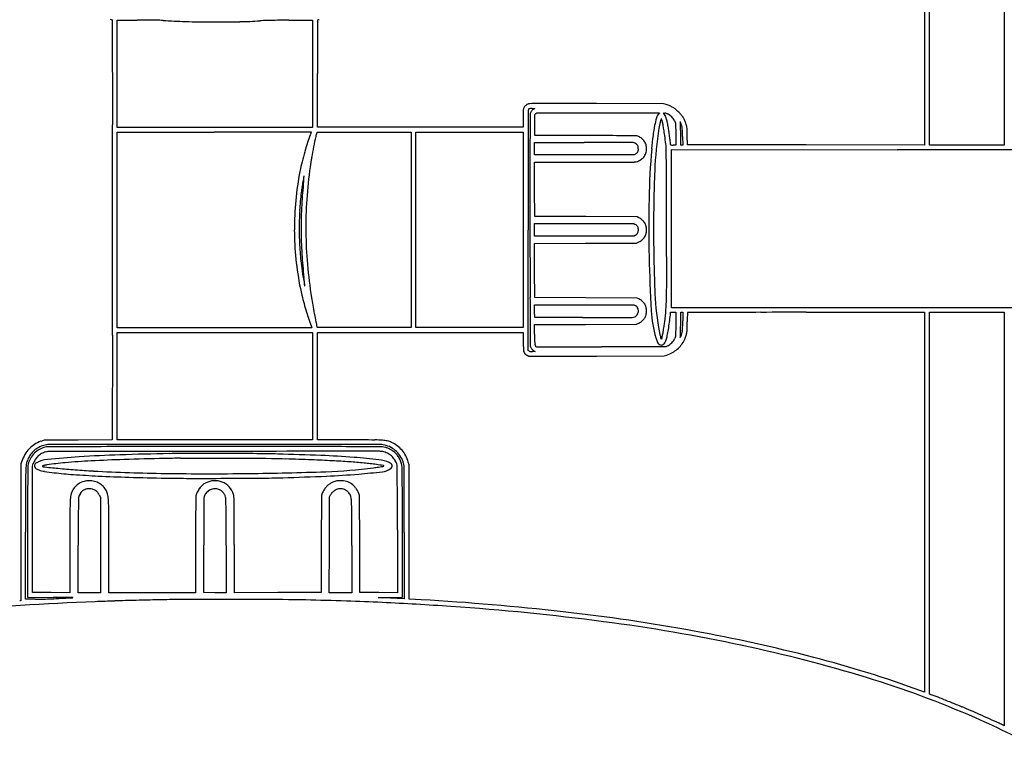
# Model space of a CAD drawing. Units: inches. Extents: x 18619 to 91479, y 3487 to 64239.
# Drawn here: x 82511 to 82718, y 24586 to 24740 of the extents above; entities that cross this region are included whole.
import ezdxf

# ---------------------------------------------------------------- set-up
doc = ezdxf.new("R2010")
doc.units = ezdxf.units.IN
doc.header["$MEASUREMENT"] = 0
doc.layers.add('freecads.com', color=7, linetype='Continuous')

msp = doc.modelspace()

# ---------------------------------------------------------------- linework, layer by layer
at = {"layer": 'freecads.com'}
for p, q in [((82700.81, 24817.02), (82700.84, 24714.02)), ((82701.88, 24714.02), (82701.88, 24815.5)), ((82717.56, 24816.54), (82717.56, 24714.02)), ((82529.74, 24740.46), (82530.13, 24740.32)), ((82530.13, 24740.32), (82530.19, 24718.24)), ((82531.21, 24729), (82531.19, 24740.27)), ((82531.19, 24740.27), (82535.43, 24740.27)), ((82567.3, 24740.24), (82572.24, 24740.28)), ((82572.24, 24740.28), (82572.24, 24728.99)), ((82531.23, 24717.74), (82531.21, 24729)), ((82572.24, 24728.99), (82572.24, 24717.7)), ((82573.28, 24717.78), (82573.28, 24729.06)), ((82618.36, 24721.7), (82618.94, 24721.7)), ((82618.94, 24721.7), (82618.7, 24721.55)), ((82645.98, 24722.7), (82631.94, 24722.72)), ((82646.58, 24722.52), (82645.98, 24722.7)), ((82616.5, 24719.64), (82616.5, 24717.78)), ((82618.94, 24720.43), (82619.16, 24720.63)), ((82618.94, 24718.25), (82618.94, 24720.43)), ((82619.16, 24720.63), (82619.39, 24720.82)), ((82619.39, 24720.82), (82632.27, 24720.82)), ((82632.27, 24720.82), (82645.15, 24720.82)), ((82645.15, 24720.82), (82644.91, 24720.52)), ((82646.22, 24720.42), (82645.97, 24720.8)), ((82645.97, 24720.8), (82646.3, 24720.73)), ((82551.74, 24717.72), (82531.23, 24717.74)), ((82572.24, 24717.7), (82551.74, 24717.72)), ((82594.89, 24717.78), (82573.28, 24717.78)), ((82616.5, 24717.78), (82594.89, 24717.78)), ((82618.94, 24716.06), (82618.94, 24718.25)), ((82648.28, 24719.16), (82648.54, 24718.62)), ((82648.54, 24718.62), (82648.57, 24716.32)), ((82531.19, 24696.17), (82531.19, 24716.74)), ((82531.19, 24716.74), (82551.6, 24716.74)), ((82573.13, 24716.56), (82573.2, 24716.74)), ((82573.2, 24716.74), (82583.09, 24716.74)), ((82583.09, 24716.74), (82592.97, 24716.74)), ((82592.97, 24716.74), (82592.97, 24696.21)), ((82593.93, 24696.21), (82593.93, 24716.74)), ((82593.93, 24716.74), (82605.21, 24716.74)), ((82605.21, 24716.74), (82616.5, 24716.74)), ((82616.5, 24716.74), (82616.5, 24696.21)), ((82629.7, 24716.02), (82618.94, 24716.06)), ((82648.57, 24716.32), (82648.59, 24714.02)), ((82649.64, 24714.02), (82649.61, 24716.32)), ((82650, 24715.84), (82650.04, 24714.02)), ((82651.02, 24714.06), (82650.98, 24715.98)), ((82618.9, 24713.26), (82618.9, 24714.58)), ((82618.9, 24714.58), (82629.31, 24714.58)), ((82618.9, 24711.94), (82618.9, 24713.26)), ((82648.59, 24714.02), (82648.03, 24714.02)), ((82649.84, 24714.02), (82649.64, 24714.02)), ((82650.04, 24714.02), (82649.84, 24714.02)), ((82675.93, 24714.04), (82651.02, 24714.06)), ((82700.84, 24714.02), (82675.93, 24714.04)), ((82709.72, 24714.02), (82701.88, 24714.02)), ((82717.56, 24714.02), (82709.72, 24714.02)), ((82629.37, 24711.94), (82618.9, 24711.94)), ((82639.84, 24711.94), (82629.37, 24711.94)), ((82640.1, 24712.12), (82639.84, 24711.94)), ((82647.7, 24696.46), (82647.7, 24713.06)), ((82647.7, 24713.06), (82695.05, 24713.04)), ((82618.92, 24704.72), (82618.9, 24710.42)), ((82618.9, 24710.42), (82629.36, 24710.42)), ((82618.94, 24699.02), (82618.92, 24704.72)), ((82629.7, 24698.98), (82618.94, 24699.02)), ((82640.46, 24698.94), (82629.7, 24698.98)), ((82640.82, 24698.75), (82640.46, 24698.94)), ((82618.9, 24696.21), (82618.9, 24697.54)), ((82618.9, 24697.54), (82629.32, 24697.53)), ((82629.32, 24697.53), (82639.74, 24697.53)), ((82639.74, 24697.53), (82640.06, 24697.35)), ((82531.19, 24675.61), (82531.19, 24696.17)), ((82592.97, 24696.21), (82592.97, 24675.69)), ((82593.93, 24675.69), (82593.93, 24696.21)), ((82616.5, 24696.21), (82616.5, 24675.69)), ((82617.54, 24670.9), (82617.54, 24696.17)), ((82618.9, 24694.89), (82618.9, 24696.21)), ((82629.37, 24694.89), (82618.9, 24694.89)), ((82639.84, 24694.89), (82629.37, 24694.89)), ((82640.1, 24695.07), (82639.84, 24694.89)), ((82647.7, 24679.85), (82647.7, 24696.46)), ((82618.9, 24693.37), (82629.6, 24693.39)), ((82618.92, 24687.67), (82618.9, 24693.37)), ((82629.6, 24693.39), (82640.3, 24693.41)), ((82640.3, 24693.41), (82640.84, 24693.68)), ((82618.94, 24681.97), (82618.92, 24687.67)), ((82618.91, 24679.15), (82618.89, 24680.49)), ((82618.89, 24680.49), (82629.32, 24680.49)), ((82629.7, 24681.93), (82618.94, 24681.97)), ((82629.32, 24680.49), (82639.74, 24680.49)), ((82640.46, 24681.89), (82629.7, 24681.93)), ((82639.74, 24680.49), (82640.06, 24680.31)), ((82640.82, 24681.7), (82640.46, 24681.89)), ((82618.94, 24677.81), (82618.91, 24679.15)), ((82647.43, 24678.35), (82647.49, 24678.89)), ((82647.49, 24678.89), (82648.04, 24678.89)), ((82694.93, 24679.83), (82647.7, 24679.85)), ((82648.04, 24678.89), (82648.59, 24678.89)), ((82648.59, 24678.89), (82648.57, 24676.35)), ((82649.61, 24676.35), (82649.64, 24678.89)), ((82649.64, 24678.89), (82649.83, 24678.89)), ((82649.83, 24678.89), (82650.02, 24678.89)), ((82650.02, 24678.89), (82650.02, 24677.07)), ((82675.96, 24678.89), (82700.84, 24678.89)), ((82742.17, 24679.81), (82694.93, 24679.83)), ((82700.84, 24678.89), (82700.84, 24639)), ((82701.88, 24638.81), (82701.88, 24678.89)), ((82701.88, 24678.89), (82709.72, 24678.89)), ((82709.72, 24678.89), (82717.56, 24678.89)), ((82717.56, 24678.89), (82717.56, 24635.48)), ((82571.45, 24677.47), (82572.08, 24675.61)), ((82618.9, 24676.33), (82629.6, 24676.35)), ((82618.9, 24674.29), (82618.9, 24676.33)), ((82628.98, 24677.79), (82618.94, 24677.81)), ((82629.6, 24676.35), (82640.3, 24676.37)), ((82640.3, 24676.37), (82640.84, 24676.63)), ((82648.57, 24676.35), (82648.54, 24673.81)), ((82530.19, 24674.12), (82530.13, 24652.09)), ((82551.64, 24675.61), (82531.19, 24675.61)), ((82531.21, 24663.39), (82531.19, 24674.65)), ((82531.19, 24674.65), (82551.72, 24674.65)), ((82572.08, 24675.61), (82551.64, 24675.61)), ((82551.72, 24674.65), (82572.24, 24674.65)), ((82572.24, 24674.65), (82572.24, 24663.37)), ((82573.21, 24675.69), (82573.17, 24675.87)), ((82583.09, 24675.69), (82573.21, 24675.69)), ((82573.28, 24663.37), (82573.28, 24674.65)), ((82573.28, 24674.65), (82594.89, 24674.65)), ((82592.97, 24675.69), (82583.09, 24675.69)), ((82605.21, 24675.69), (82593.93, 24675.69)), ((82594.89, 24674.65), (82616.49, 24674.65)), ((82616.5, 24675.69), (82605.21, 24675.69)), ((82616.49, 24674.65), (82616.51, 24672.66)), ((82616.51, 24672.66), (82616.54, 24670.68)), ((82645.53, 24673.25), (82645.42, 24673.56)), ((82645.62, 24673.48), (82645.53, 24673.25)), ((82646.9, 24671.87), (82646.46, 24671.65)), ((82648.54, 24673.81), (82648.32, 24673.32)), ((82616.54, 24670.68), (82616.75, 24670.35)), ((82617.32, 24669.86), (82617.67, 24669.69)), ((82617.71, 24670.77), (82617.54, 24670.9)), ((82619.02, 24670.65), (82618.45, 24670.65)), ((82618.78, 24670.8), (82619.02, 24670.65)), ((82646.46, 24671.65), (82632.98, 24671.63)), ((82646.14, 24669.73), (82646.7, 24669.92)), ((82617.67, 24669.69), (82631.91, 24669.71)), ((82631.91, 24669.71), (82646.14, 24669.73)), ((82531.23, 24652.12), (82531.21, 24663.39)), ((82572.24, 24663.37), (82572.24, 24652.08)), ((82573.28, 24652.08), (82573.28, 24663.37)), ((82515.87, 24652.04), (82515.17, 24651.79)), ((82523, 24652.07), (82515.87, 24652.04)), ((82530.13, 24652.09), (82523, 24652.07)), ((82551.74, 24652.1), (82531.23, 24652.12)), ((82572.24, 24652.08), (82551.74, 24652.1)), ((82580.21, 24652.08), (82573.28, 24652.08)), ((82510.99, 24647.08), (82510.97, 24632.7)), ((82511.18, 24647.64), (82510.99, 24647.08)), ((82513.39, 24646.6), (82513.58, 24647.12)), ((82592.53, 24646.84), (82592.35, 24647.45)), ((82513.39, 24633.32), (82513.39, 24646.6)), ((82592.55, 24632.76), (82592.53, 24646.84)), ((82574.3, 24640.88), (82574.13, 24640.44)), ((82582.13, 24640.44), (82581.95, 24640.86)), ((82527.43, 24640.55), (82527.67, 24640.06)), ((82527.67, 24640.06), (82527.67, 24630.03)), ((82574.13, 24640.44), (82574.09, 24630.24)), ((82575.78, 24630.06), (82575.81, 24640.12)), ((82575.81, 24640.12), (82576.02, 24640.53)), ((82582.17, 24630.24), (82582.13, 24640.44)), ((82700.84, 24639), (82700.84, 24599.12)), ((82701.88, 24598.72), (82701.88, 24638.81)), ((82717.56, 24635.48), (82717.56, 24592.07)), ((82510.97, 24632.7), (82510.95, 24618.32)), ((82511.91, 24618.64), (82511.93, 24632.7)), ((82512.39, 24632.78), (82512.39, 24619.04)), ((82513.39, 24620.04), (82513.39, 24633.32)), ((82590.09, 24633.22), (82590.09, 24619.99)), ((82591.13, 24619.04), (82591.13, 24632.62)), ((82591.53, 24632.63), (82591.53, 24618.72)), ((82592.57, 24618.67), (82592.55, 24632.76)), ((82521.27, 24629.9), (82521.27, 24619.99)), ((82523.03, 24620), (82523.03, 24630.02)), ((82527.67, 24630.03), (82527.67, 24620)), ((82529.43, 24620), (82529.43, 24629.9)), ((82547.68, 24629.95), (82547.68, 24620)), ((82549.4, 24620.04), (82549.4, 24630)), ((82554.08, 24629.95), (82554.08, 24619.99)), ((82555.85, 24620), (82555.82, 24630.1)), ((82574.09, 24630.24), (82574.05, 24620.04)), ((82575.76, 24620), (82575.78, 24630.06)), ((82580.49, 24629.91), (82580.49, 24620)), ((82582.21, 24620.04), (82582.17, 24630.24)), ((82510.95, 24618.32), (82510.72, 24618.32)), ((82513.97, 24618.64), (82511.91, 24618.64)), ((82512.39, 24619.04), (82517.73, 24619.02)), ((82517.33, 24620.02), (82513.39, 24620.04)), ((82521.27, 24619.99), (82517.33, 24620.02)), ((82525.35, 24620), (82523.03, 24620)), ((82527.67, 24620), (82525.35, 24620)), ((82538.56, 24620), (82529.43, 24620)), ((82547.68, 24620), (82538.56, 24620)), ((82551.74, 24620.01), (82549.4, 24620.04)), ((82554.08, 24619.99), (82551.74, 24620.01)), ((82564.95, 24620.02), (82555.85, 24620)), ((82574.05, 24620.04), (82564.95, 24620.02)), ((82578.12, 24620), (82575.76, 24620)), ((82580.49, 24620), (82578.12, 24620)), ((82586.15, 24620.02), (82582.21, 24620.04)), ((82586.05, 24619.01), (82588.59, 24619.03)), ((82588.05, 24618.91), (82586.05, 24619.01)), ((82590.09, 24619.99), (82586.15, 24620.02)), ((82588.59, 24619.03), (82591.13, 24619.04)), ((82591.53, 24618.72), (82590.79, 24618.77)), ((82595.07, 24618.53), (82592.57, 24618.67)), ((82700.84, 24599.12), (82700.06, 24599.4)), ((82702.46, 24598.51), (82701.88, 24598.72)), ((82717.56, 24592.07), (82717.34, 24592.18))]:
    msp.add_line(p, q, dxfattribs=at)
for centre, radius, start, end in [((82535.43, 24490.93), 249.33, 89.6074, 90), ((82535.72, 24533.05), 207.22, 89.1563, 89.6074), ((82535.89, 24544.7), 195.57, 88.7511, 89.1563), ((82539.82, 24724.79), 15.43, 86.151, 88.751), ((82548.4, 24852.36), 112.42, 266.151, 268.5338), ((82555.43, 24822.31), 82.39, 271.0688, 274.0178), ((82562.32, 24724.19), 15.96, 91.4621, 94.0179), ((82569.22, 24453.87), 286.37, 91.15, 91.4622), ((82569.24, 24453.09), 287.16, 90.7802, 91.1501), ((82570.38, 24368.9), 371.35, 90.4753, 90.7803), ((84190.54, 24723.73), 1617.3, 179.41353, 179.49214), ((82573.39, 24740.29), 0.0591, 90.4477, 179.4136), ((82573.38, 24740.9), 0.552, 270.4478, 294.9076), ((82552.19, 25000.45), 260.57, 268.5339, 269.8051), ((82552.17, 24996.73), 256.85, 269.8051, 271.0688), ((82995.19, 24734.33), 421.9, 179.4921, 179.9214), ((86833.76, 24729.07), 4260.48, 179.92142, 180.00003), ((82619.39, 24721.04), 2.88, 169.3823, 176.106), ((82617.64, 24721.37), 1.1, 155.5707, 169.3824), ((82617.97, 24721.22), 1.45, 142.8108, 155.5707), ((82618.15, 24721.09), 1.68, 131.3377, 142.8108), ((82618.13, 24721.11), 1.65, 119.7638, 131.3378), ((82617.97, 24721.38), 1.33, 106.2016, 119.7638), ((82617.86, 24721.37), 0.285, 134.9999, 179.6461), ((82617.91, 24721.6), 1.11, 90.3172, 106.2016), ((82617.84, 24721.39), 0.258, 110.8942, 135), ((82618.02, 24720.92), 0.764, 100.1576, 110.8941), ((82618.16, 24720.18), 1.51, 92.7181, 100.1576), ((82632.31, 22120.26), 2602.49, 90.24569, 90.3172), ((82618.36, 24715.93), 5.77, 89.9701, 92.7181), ((82619.78, 24719.8), 2.06, 121.7034, 129.0698), ((82625.11, 23799.37), 923.36, 89.97986, 90.24571), ((82623.81, 20089.66), 4633.08, 89.89944, 89.97988), ((82644.28, 24715.06), 7.8, 66.906, 72.8423), ((82645.3, 24717.44), 5.21, 58.8722, 66.9059), ((82645.3, 24717.45), 5.2, 50.8277, 58.8722), ((82643.7, 24715.49), 7.73, 44.8517, 50.8276), ((82625.72, 24720.61), 9.22, 176.1059, 179.4332), ((82735.26, 24719.53), 118.76, 179.4332, 179.9458), ((85858.54, 24701.36), 3241.03, 179.64619, 179.71632), ((84480.21, 24707.22), 1862.28, 179.59404, 179.71322), ((82619.01, 24720.4), 1.03, 157.3235, 179.5941), ((82620.08, 24719.96), 2.19, 150.2656, 157.3236), ((82619.29, 24720.41), 1.28, 139.7169, 150.2656), ((82619.27, 24720.42), 1.26, 129.0698, 139.7169), ((82663.07, 24714.49), 19.29, 164.3252, 169.1094), ((82646.73, 24719.08), 2.32, 141.555, 164.3252), ((82672.76, 24711.76), 28.36, 164.2051, 165.4172), ((82645.52, 24719.46), 0.047, 58.2825, 164.2051), ((82645.5, 24719.44), 0.0733, 22.5975, 58.2825), ((82642.17, 24718.05), 3.68, 20.457, 22.5976), ((82644.38, 24719.18), 2.23, 21.7274, 33.9386), ((82645.87, 24718.79), 1.98, 73.0545, 77.5173), ((82645.16, 24716.45), 4.42, 70.6067, 73.0545), ((82640.88, 24717.78), 5.99, 15.8947, 21.7273), ((82645.12, 24716.36), 4.52, 68.1699, 70.6067), ((82636.76, 24716.61), 10.28, 11.4822, 15.8948), ((82645.88, 24718.26), 2.48, 64.3461, 68.1699), ((82645.84, 24718.16), 2.59, 54.0581, 64.3461), ((82645.61, 24717.86), 2.96, 44.7722, 54.058), ((82645.56, 24717.8), 3.04, 35.6102, 44.7722), ((82645.64, 24717.86), 2.95, 26.2249, 35.6102), ((82641.53, 24713.33), 10.8, 40.6198, 44.8516), ((82646.14, 24717.28), 4.73, 32.7725, 40.6198), ((82646.4, 24717.45), 4.42, 24.6034, 32.7724), ((76619.1, 24702.28), 5911.11, 0.057264, 0.154667), ((84004.52, 24710.54), 1386.98, 179.71636, 179.97442), ((82673.95, 24712.4), 30.38, 169.1094, 173.1839), ((82717.37, 24705.77), 73.29, 170.7588, 177.762), ((82661, 24714.94), 16.18, 168.2546, 170.7588), ((82658.57, 24715.45), 13.7, 165.4173, 168.2546), ((82642.69, 24718.25), 3.13, 17.4054, 20.457), ((82640.91, 24717.69), 4.99, 15.2552, 17.4054), ((82636.14, 24716.39), 9.94, 10.9202, 15.2551), ((82617.86, 24712.86), 28.55, 8.9476, 10.9202), ((82616.07, 24712.41), 31.39, 9.5624, 11.4822), ((82612.65, 24711.83), 34.86, 8.0753, 9.5624), ((82649.5, 24718.87), 0.0213, 155.7151, 199.8018), ((82649.49, 24718.88), 0.00471, 34.4479, 155.7149), ((82655.55, 24721.05), 6.45, 199.8018, 200.5844), ((82647.04, 24717.2), 2.97, 33.0704, 34.448), ((82649.14, 24718.64), 0.398, 2.5204, 20.5845), ((82649.11, 24718.54), 0.507, 23.4115, 33.0704), ((82533.47, 24713.55), 116.18, 2.1915, 2.5204), ((82594.31, 24715.88), 55.29, 1.3844, 2.1916), ((82642.77, 24715.8), 7.41, 22.0498, 23.4116), ((82642.46, 24715.68), 7.74, 20.5043, 22.0499), ((82640.62, 24714.99), 9.71, 19.2003, 20.5043), ((82646.99, 24717.2), 2.97, 12.0184, 19.2003), ((82646.74, 24717.15), 3.22, 5.2618, 12.0185), ((82641.28, 24716.65), 8.7, 1.6657, 5.2617), ((82642.75, 24715.78), 8.43, 19.5679, 24.6034), ((82644.45, 24716.38), 6.62, 15.2483, 19.5679), ((82648.42, 24717.47), 2.51, 6.3308, 15.2484), ((82644.49, 24717.03), 6.47, 1.7088, 6.3308), ((82551.59, 10009.36), 14707.38, 89.969497, 89.999979), ((82555.47, 17299.26), 7417.48, 89.918578, 89.969457), ((81503.15, -723037.58), 747755.07, 89.91810122, 89.91855959), ((82591.97, 24707.78), 21.85, 157.5903, 161.8776), ((82539.22, 24729.54), 35.21, 337.5904, 337.9763), ((82553.89, 24723.61), 19.39, 337.9763, 338.5795), ((82514.8, 24738.94), 61.37, 338.5795, 338.7454), ((82571.99, 24716.71), 0.012, 0.0001, 89.9182), ((82571.95, 24716.71), 0.0595, 338.7455, 359.9999), ((82761.17, 24677.3), 192.16, 168.4403, 169.0946), ((82577.7, 24714.83), 4.89, 159.2142, 168.4403), ((83978.3, 24709.73), 1360.37, 179.7132, 179.97194), ((82607.27, 18682.69), 6033.37, 89.72585, 89.787042), ((82634.97, 24471.57), 244.42, 89.1004, 89.7258), ((82636.67, 24579.99), 135.99, 88.435, 89.1003), ((82640.37, 24715.06), 0.875, 64.5313, 88.4349), ((82639.26, 24712.74), 3.44, 50.2828, 64.5313), ((82639.75, 24713.33), 2.68, 33.083, 50.2829), ((82727.67, 24705.98), 84.48, 173.1838, 175.0833), ((82595.17, 24709.29), 51.52, 7.4961, 8.9477), ((82464.62, 24692.11), 183.2, 6.9314, 7.4961), ((82567.91, 24705.48), 80.04, 7.2763, 8.0753), ((82532.68, 24700.98), 115.56, 6.7469, 7.2764), ((82554.17, 24714.91), 95.45, 0.8482, 1.3845), ((82545.5, 24713.86), 104.52, 1.0833, 1.6656), ((82498.38, 24712.67), 152.64, 1.2425, 1.7088), ((82620.72, 24698.38), 52.1, 161.8776, 164.1175), ((82699.29, 24689.22), 129.14, 169.0947, 170.1208), ((82629.31, 19104.85), 5609.73, 89.93651, 90), ((82635.27, 24482.8), 231.78, 89.2962, 89.9365), ((82636.53, 24585.97), 128.6, 88.6123, 89.2962), ((82639.63, 24713.67), 0.857, 64.6142, 88.6124), ((82639.63, 24713.68), 0.848, 55.1067, 64.6142), ((82639.02, 24712.8), 1.92, 49.9413, 55.1067), ((82638.97, 24712.75), 1.99, 44.8287, 49.9413), ((82639.54, 24713.31), 1.2, 37.3341, 44.8287), ((82639.29, 24713.12), 1.51, 29.5845, 37.3342), ((82640.02, 24713.53), 0.67, 15.3894, 29.5845), ((82639.78, 24713.47), 0.916, 3.7329, 15.3894), ((82638.4, 24713.25), 2.31, 350.6277, 360), ((82636.45, 24713.25), 4.25, 0, 3.7329), ((82639.82, 24713.37), 2.59, 15.5646, 33.083), ((82639.47, 24713.25), 2.96, 341.614, 0.0447), ((82639.38, 24713.25), 3.05, 0.0447, 15.5646), ((82801.83, 24699.6), 158.91, 175.0832, 178.8676), ((82635.17, 24712.84), 11.4, 1.2794, 6.9315), ((82644.03, 24714.16), 3.43, 0.0397, 6.7469), ((82647.57, 24714.16), 0.106, 180.0397, 222.5907), ((82647.6, 24714.19), 0.147, 222.5906, 256.0737), ((82647.73, 24714.73), 0.704, 256.0737, 268.3334), ((82648.03, 24724.85), 10.83, 268.3334, 270), ((82626, 24696.87), 57.59, 164.1176, 166.2835), ((82635.46, 24700.34), 64.34, 170.1208, 171.8488), ((116072.98, 24696.2), 33455.45, 179.974371, 180.00004), ((82638.8, 24714.03), 2.31, 304.239, 313.5975), ((82639.76, 24713.03), 0.927, 313.5976, 332.1089), ((82639.76, 24713.03), 0.926, 332.109, 350.6276), ((82639.75, 24713.16), 2.66, 301.6862, 321.6515), ((82639.75, 24713.16), 2.66, 321.6514, 341.614), ((82458.83, 24708.91), 187.77, 0.5468, 1.2795), ((82630.12, -102286.53), 126999.58, 89.9576426, 89.9707061), ((82616.7, 24699.14), 48.02, 166.2836, 168.7658), ((82664.06, 24696.24), 93.24, 171.8489, 176.0972), ((111676.17, 24696.2), 29058.24, 179.972005, 179.999965), ((82628.93, 28291.46), 3581.04, 270.00689, 270.09467), ((82634.24, 25075), 364.58, 270.0947, 270.5649), ((82635.01, 24997.61), 287.19, 270.5648, 270.9556), ((82639.76, 24712.72), 2.25, 270.9555, 283.2449), ((82639.59, 24713.41), 2.96, 283.2448, 301.6862), ((82055.99, 24705.06), 590.64, 0.14352, 0.54688), ((70511.25, 24696.18), 12018.97, 359.999979, 0.057275), ((82629.8, 24696.54), 61.37, 168.7658, 174.5199), ((83290.24, 24589.83), 729.38, 170.70984, 170.80839), ((82570.44, 24707.57), 0.0209, 44.9999, 170.7098), ((82551.76, 24708.69), 18.75, 354.4471, 355.5687), ((82505.65, 24712.26), 64.99, 355.5688, 355.8502), ((82570.43, 24707.56), 0.0396, 355.8505, 45.0001), ((82954.79, 24696.49), 310.89, 177.762, 180.1561), ((82623.37, 24697.25), 53.91, 171.5996, 172.7489), ((82655.22, 24697.15), 85.35, 173.7472, 177.1166), ((82657.84, 24692.16), 88.76, 170.8084, 171.5995), ((82535.38, 24710.28), 35.2, 353.7471, 354.447), ((70549.22, 24676.22), 12097.44, 0.098657, 0.143577), ((82621.22, 24697.53), 51.75, 172.7489, 176.9635), ((82630.67, 24696.46), 62.24, 174.5199, 180.2133), ((82665.34, 24696.64), 95.49, 177.1166, 180.2141), ((82657.77, 24696.67), 86.94, 176.0972, 180.5744), ((82934.07, 24696.99), 291.17, 178.8676, 181.2726), ((82640.58, 24696.5), 71.13, 176.9635, 180.2839), ((82638.98, 24695.23), 3.97, 49.8785, 62.2833), ((82639.36, 24696.12), 1.42, 45.2221, 60.4741), ((82639.51, 24696.27), 1.2, 27.9498, 45.222), ((82639.5, 24696.27), 1.22, 10.7736, 27.9498), ((82639.92, 24696.35), 2.51, 32.385, 49.8784), ((82640.03, 24696.42), 2.37, 14.3142, 32.3849), ((82639.18, 24696.21), 3.25, 0.0447, 14.3142), ((72830.88, 24680.15), 9815.78, 0.031535, 0.098686), ((70515.55, 24696.17), 12014.67, 359.942725, 0.000021), ((82631.04, 24696.46), 62.62, 180.2133, 185.8894), ((82640.48, 24696.5), 71.04, 180.2839, 183.6061), ((82664.84, 24696.64), 94.99, 180.2141, 183.3193), ((82659.29, 24696.69), 88.45, 180.5744, 185.0115), ((112013.74, 24696.23), 29395.8, 180.000033, 180.027764), ((82638.94, 24696.78), 2.06, 304.2389, 313.8542), ((82639.61, 24696.08), 1.09, 313.8541, 329.2942), ((82639.65, 24696.05), 1.04, 329.2942, 345.1539), ((82638.97, 24696.24), 1.75, 345.1539, 355.9185), ((82639.25, 24696.22), 1.47, 355.9185, 10.7737), ((82639.79, 24696.11), 2.63, 310.9223, 327.8457), ((82639.82, 24696.09), 2.6, 327.8457, 344.8779), ((82639.4, 24696.21), 3.03, 344.878, 0.0447), ((82960.83, 24696.51), 316.93, 180.1561, 182.4799), ((82639.44, 24696.52), 3.17, 296.2127, 310.9223), ((82620.79, 24695.26), 51.3, 183.6061, 187.8462), ((82652.84, 24695.94), 82.97, 183.3192, 186.756), ((82963.8, 24697.65), 320.91, 181.2726, 183.2935), ((82631.62, 24696.52), 63.2, 185.8894, 191.5262), ((82671.85, 24697.79), 101.06, 185.0115, 189.0266), ((82614.4, 24694.38), 44.85, 187.8463, 189.1636), ((82699.8, 24708.15), 131.36, 189.1637, 189.7548), ((84100.38, 24948.94), 1552.49, 189.75476, 189.80885), ((82473.42, 24674.69), 97.7, 6.3676, 6.756), ((82520.06, 24679.89), 50.78, 5.7337, 6.3676), ((82254.59, 24653.24), 317.58, 5.6438, 5.7337), ((82570.61, 24684.46), 0.0183, 189.8087, 315), ((82570.6, 24684.47), 0.0335, 315.0001, 5.6439), ((82454.7, 24685.45), 191.96, 358.8978, 0.0316), ((76641.41, 24690.05), 5888.8, 359.845059, 359.942691), ((82603.33, 24690.75), 34.33, 191.5262, 193.9644), ((82648.08, 24701.88), 80.44, 193.9644, 195.2549), ((82699.58, 24685.19), 55.44, 182.4799, 190.9226), ((82649.35, 24702.23), 81.76, 195.2548, 196.5426), ((82663.95, 24696.53), 93.06, 189.0267, 189.9686), ((82761.28, 24713.64), 191.88, 189.9687, 190.5169), ((83962.56, 24682.64), 1344.62, 180.02779, 180.2886), ((82639.36, 24679.07), 1.42, 45.2221, 60.4741), ((82639.51, 24679.23), 1.2, 27.9498, 45.222), ((82639.02, 24678.27), 3.88, 49.6786, 62.2833), ((82639.87, 24679.27), 2.56, 32.4665, 49.6785), ((82640, 24679.35), 2.41, 14.6564, 32.4665), ((82604.87, 24682.56), 41.76, 355.6295, 358.8979), ((82610.74, 24690.76), 41.48, 196.5426, 198.6824), ((82763.25, 24714), 193.88, 190.5169, 191.0286), ((82639.44, 24679.13), 1.29, 293.0828, 314.4214), ((82639.5, 24679.07), 1.2, 314.4213, 336.6354), ((82639.5, 24679.22), 1.22, 10.7736, 27.9498), ((82639.27, 24679.17), 1.45, 336.6355, 355.9185), ((82639.25, 24679.17), 1.47, 355.9185, 10.7737), ((82639.82, 24679.05), 2.6, 327.9124, 344.9842), ((82639.3, 24679.17), 3.13, 360, 14.6564), ((82639.35, 24679.17), 3.08, 344.9842, 0), ((82668.97, 24680.68), 25.59, 183.2935, 196.161), ((82596.25, 24683.22), 50.41, 352.7915, 355.6295), ((82600.95, 24682.88), 46.7, 352.5047, 354.4318), ((82688.66, 24677.22), 37.67, 178.4447, 179.4015), ((82790.07, 24674.46), 139.12, 178.2184, 178.4446), ((82651.09, 24678.78), 0.0742, 134.9999, 178.2184), ((82651.09, 24678.78), 0.075, 90.124, 135.0001), ((83308.79, -279119.38), 303798.95, 90.1226663, 90.1240414), ((82671.26, 18660.21), 6018.68, 90.046064, 90.122611), ((82675.96, 12811.81), 11867.08, 89.999994, 90.046059), ((82602.84, 24682.74), 30.46, 191.0287, 193.0379), ((82633.88, 26772.49), 2094.71, 269.86593, 269.97204), ((82633.42, 25826.31), 1148.52, 269.972, 270.13839), ((82626.29, 28778.27), 4100.5, 270.13832, 270.17912), ((82639.1, 24680.66), 2.86, 270.1791, 276.6834), ((82639.22, 24679.63), 1.83, 276.6835, 293.0828), ((82639.44, 24679.48), 3.17, 296.2125, 310.9161), ((82639.8, 24679.06), 2.62, 310.9161, 327.9125), ((82614.96, 24680.85), 31.54, 350.9529, 352.7914), ((82606.34, 24682.17), 41.26, 350.3901, 352.5047), ((82527.54, 24677.84), 122.07, 358.84, 359.3025), ((82603.59, 24677.11), 46.44, 358.3866, 359.9562), ((82601.68, 24676.87), 49.3, 358.3052, 359.9999), ((82721.51, 24676.87), 70.53, 179.4016, 180), ((84415.91, 24684.92), 1797.98, 180.28864, 180.41126), ((82700.77, 24674.29), 81.88, 180.0001, 181.0128), ((82661.16, 24677.78), 16.31, 190.9227, 192.1323), ((82660.79, 24677.7), 15.93, 192.1323, 193.3635), ((82659.13, 24677.3), 14.22, 193.3635, 194.5623), ((82643.09, 24674.47), 2.71, 338.4862, 348.0655), ((82605.12, 24682.5), 41.53, 348.0655, 349.3718), ((82608.02, 24681.95), 38.57, 349.3718, 350.9529), ((82639.56, 24675.5), 7.38, 341.3081, 348.1948), ((82613.04, 24681.04), 34.47, 348.1947, 350.3902), ((82488.46, 24679.75), 161.2, 357.8757, 358.1375), ((82579.75, 24676.78), 69.85, 358.1376, 358.84), ((82646.91, 24675.14), 3.02, 334.2748, 344.996), ((82645.56, 24675.51), 4.42, 344.996, 353.049), ((82641.11, 24676.05), 8.9, 353.049, 358.3866), ((82647.05, 24675.16), 3.88, 340.4742, 350.956), ((82644.22, 24675.61), 6.75, 350.9559, 358.3051), ((82619.01, 24672.03), 1.04, 180.4113, 202.6765), ((82623.77, 24672.92), 4.86, 181.0129, 188.9431), ((82619.99, 24672.33), 1.04, 188.9432, 209.6241), ((82619.39, 24671.99), 0.348, 209.6241, 256.3212), ((82654.57, 24676.51), 10.6, 196.161, 200.5647), ((82646.35, 24673.42), 1.82, 200.5648, 216.7615), ((82645.53, 24672.81), 0.801, 216.7615, 243.7051), ((82645.54, 24672.84), 0.828, 243.7051, 270), ((82647.32, 24674.24), 2.03, 194.5624, 199.6134), ((82645.54, 24672.64), 0.63, 270, 297.9272), ((82645.39, 24672.94), 0.967, 297.9272, 318.1735), ((82644.92, 24673.35), 1.59, 318.1735, 333.4529), ((82642.88, 24674.37), 3.87, 333.4529, 341.308), ((82645.52, 24674.57), 3.03, 297.1017, 306.8114), ((82645.28, 24674.9), 3.44, 306.8115, 315.6391), ((82645.34, 24674.84), 3.35, 315.6391, 324.5725), ((82645.9, 24674.44), 2.66, 324.5725, 335.196), ((82645.01, 24675.64), 5.94, 310.7868, 322.6401), ((82649.13, 24673.79), 0.414, 340.4315, 357.8757), ((82649.53, 24673.64), 0.0132, 160.4315, 214.3577), ((82649.52, 24673.64), 0.00423, 214.3577, 329.4155), ((82648.48, 24674.26), 1.22, 329.4154, 333.3302), ((82642.1, 24677.46), 8.36, 333.3302, 334.2749), ((82644.84, 24675.77), 6.16, 322.6402, 334.1673), ((82643.49, 24676.42), 7.65, 334.1674, 340.4743), ((82617.77, 24671.02), 1.22, 213.5149, 222.1107), ((82618.1, 24671.32), 1.66, 222.1106, 228.9131), ((82618.1, 24671.33), 1.67, 228.913, 235.7042), ((82617.86, 24670.98), 1.24, 235.7042, 244.1687), ((82617.95, 24671.11), 0.41, 234.9916, 252.5674), ((82618.18, 24671.86), 1.2, 252.5675, 260.4695), ((82618.3, 24672.56), 1.9, 260.4696, 266.7566), ((82619.72, 24672.32), 1.8, 202.6764, 211.5139), ((82619.62, 24672.26), 1.68, 211.5139, 220.8287), ((82618.45, 24675.2), 4.56, 266.7566, 270.0305), ((82619.65, 24672.29), 1.72, 220.8287, 230.0138), ((82619.84, 24672.52), 2.02, 230.0139, 238.1565), ((82619.46, 24672.28), 0.648, 256.3212, 269.8938), ((82660, 46558.18), 21886.59, 269.893893, 269.904206), ((82626.97, 26804.72), 2133.1, 269.90423, 270.02226), ((82626.19, 28785), 4113.38, 270.02232, 270.09451), ((82644.52, 24676.46), 6.9, 288.4444, 299.0967), ((82644.91, 24675.76), 6.09, 299.0967, 310.7868), ((82517.03, 24646.06), 6, 122.2485, 136.1127), ((82517.48, 24645.35), 6.85, 109.687, 122.2485), ((82517.28, 24645.25), 5.88, 90.016, 102.1086), ((82588.15, -228610.55), 253261.69, 90.0082419, 90.0160342), ((82586.98, -221278.71), 245929.84, 90.0001941, 90.0082156), ((82580.21, 23096.34), 1555.74, 89.81206, 89.99999), ((82585.22, 24622.82), 29.26, 86.5528, 89.812), ((82586.15, 24644.99), 6.15, 78.1823, 90.0002), ((82586.64, 24646.41), 5.62, 76.4502, 86.5527), ((82586.79, 24647.04), 4.98, 65.3846, 76.4501), ((82586.14, 24645.63), 6.53, 53.1498, 65.3846), ((82518.39, 24645.22), 7.61, 149.7794, 161.4437), ((82517.14, 24645.95), 6.16, 136.1127, 149.7794), ((82517.2, 24645.91), 5.24, 140.0869, 152.5605), ((82517.37, 24645.69), 5.06, 134.9299, 150.0409), ((82517.12, 24645.98), 5.13, 127.4292, 140.0869), ((82517.41, 24645.65), 5.12, 119.9213, 134.9299), ((82517.11, 24645.99), 5.11, 114.7437, 127.4293), ((82517.2, 24646.02), 4.69, 103.8816, 119.9213), ((82517.16, 24645.97), 3.73, 119.7099, 126.8938), ((82517.12, 24645.97), 5.14, 102.1086, 114.7437), ((82517.12, 24646.04), 3.65, 112.4491, 119.71), ((82517.08, 24646.12), 3.56, 105.0516, 112.4492), ((82516.61, 24648.37), 2.27, 90.2231, 103.8816), ((82517.11, 24646.02), 3.66, 90.0182, 105.0516), ((82545.93, 17122.13), 7528.57, 90.174381, 90.223197), ((82626.81, -321339.29), 345988.99, 90.0124366, 90.0181662), ((82534.05, 21027.47), 3623.21, 90.02288, 90.17437), ((82550.62, 24091.5), 557.77, 90.8688, 91.9384), ((82551.76, -23348.48), 47999.16, 89.999958, 90.022876), ((82547.22, 24315.35), 333.89, 90.0631, 90.8689), ((82548.47, 23179.54), 1469.71, 89.79498, 90.06312), ((82626.3, -321304.02), 345953.72, 90.0066243, 90.0123539), ((82551.83, -60688.5), 85339.19, 89.9848946, 90.0000207), ((82548.39, 23155.55), 1493.7, 89.53325, 89.79498), ((82558.37, 24380.69), 268.52, 88.601, 89.5333), ((82551.3, 24091.24), 558.05, 87.6671, 88.601), ((82573.79, 22588.15), 2062.53, 89.7642, 89.98491), ((82575.99, 23124.85), 1525.83, 89.59002, 89.76419), ((82586.3, 24645.98), 3.72, 75.0899, 90.0065), ((82586.9, 24648.34), 2.29, 72.9536, 89.5901), ((82586.31, 24645.99), 3.7, 59.3004, 75.0899), ((82586.42, 24646.3), 4.81, 61.2585, 78.1824), ((82586.16, 24645.95), 4.8, 66.6214, 72.9537), ((82585.34, 24644.05), 6.87, 61.7799, 66.6214), ((82586.11, 24645.66), 4.09, 44.6566, 59.3004), ((82585.45, 24644.26), 6.63, 56.875, 61.7799), ((82586.12, 24645.74), 5.44, 45.832, 61.2586), ((82587.02, 24646.66), 3.76, 49.3767, 56.875), ((82586.92, 24646.54), 3.91, 38.0238, 49.3767), ((82586.06, 24645.68), 5.52, 30.5256, 45.832), ((82586.37, 24645.93), 6.16, 40.3616, 53.1498), ((82586.31, 24645.87), 6.24, 27.6611, 40.3616), ((82519.63, 24645.65), 7.63, 167.8432, 177.7082), ((82516.33, 24646.36), 4.25, 152.5606, 167.8432), ((82515.08, 24646.42), 2.64, 166.7333, 179.1157), ((82516.82, 24646.01), 4.43, 150.041, 166.7333), ((82519.14, 24645.08), 5.92, 154.9181, 159.774), ((82516.71, 24646.21), 3.24, 147.2891, 154.9181), ((82514.59, 24646.6), 0.76, 146.7978, 163.3568), ((82514.64, 24646.57), 0.819, 130.9013, 146.7978), ((82516.56, 24646.3), 3.07, 139.419, 147.2891), ((82514.77, 24646.42), 1.01, 117.3443, 130.9014), ((82517.88, 24645.18), 4.8, 133.7948, 139.419), ((82517.12, 24641.86), 6.14, 95.3613, 117.3444), ((82517.28, 24645.81), 3.93, 126.8937, 133.7948), ((82524.5, 24595.99), 51.48, 94.7117, 99.0146), ((82540.72, 24390.43), 258.68, 93.8746, 95.3613), ((82536.79, 24446.84), 201.14, 93.1497, 94.7118), ((82540.28, 24396.93), 252.17, 91.9384, 93.8747), ((82542.44, 24344.21), 303.92, 91.8449, 93.1496), ((82554.8, 23960.28), 688.05, 91.13654, 91.84494), ((82544.15, 24497.13), 151.1, 89.8582, 91.1366), ((82529.34, 18513.27), 6134.97, 89.769507, 89.858201), ((82526.17, 17725.25), 6923, 89.690203, 89.7695), ((82562.99, 24534.06), 114.08, 88.1846, 89.6901), ((82541.29, 23849.32), 799.17, 87.79293, 88.1846), ((82559.45, 24320.54), 327.6, 87.0304, 87.7929), ((82565.98, 24451.71), 197.28, 85.6384, 87.667), ((82565.08, 24429.09), 218.91, 86.0885, 87.0304), ((82571.9, 24528.83), 118.94, 84.6014, 86.0885), ((82569.22, 24494.2), 154.67, 83.6969, 85.6383), ((82578.63, 24600.1), 47.34, 83.0858, 84.6013), ((82575.57, 24574.82), 72.81, 81.9879, 83.0857), ((82585.43, 24640.93), 7.05, 65.401, 83.6969), ((82587.77, 24646.03), 1.43, 45.7614, 65.4009), ((82588.32, 24646.6), 0.639, 9.8348, 45.7614), ((82586.17, 24645.72), 4.01, 29.8511, 44.6566), ((82586.72, 24646.04), 3.37, 12.982, 29.8512), ((82585.77, 24645.64), 5.38, 29.0788, 38.0238), ((82585.6, 24645.55), 5.57, 20.2804, 29.0788), ((82586.4, 24645.88), 5.13, 14.3463, 30.5256), ((82586.38, 24645.84), 4.74, 10.3473, 20.2805), ((82588.22, 24646.35), 3.26, 1.8692, 14.3462), ((82585.72, 24645.57), 6.9, 15.8879, 27.6612), ((82578.67, 24643.29), 66.71, 177.7082, 179.8413), ((82835.44, 24641.47), 323.04, 179.1157, 179.5207), ((82514.59, 24646.6), 0.755, 163.3567, 180), ((82514.39, 24646.6), 0.564, 180, 233.3608), ((82515.51, 24648.1), 2.44, 233.3608, 251.3944), ((82517.15, 24652.96), 7.56, 251.3943, 260.8187), ((82515.64, 24646.57), 0.108, 132.9559, 263.7349), ((82515.65, 24646.56), 0.113, 103.1202, 132.9558), ((82518.64, 24633.72), 13.3, 102.1151, 103.1201), ((82557.7, 25029.65), 385.49, 263.7348, 264.2092), ((82517.66, 24638.29), 8.63, 100.272, 102.1151), ((82523.82, 24694.23), 49.37, 260.8187, 263.1757), ((82518.68, 24632.63), 14.38, 99.0145, 100.2721), ((82528.06, 24729.7), 85.09, 263.1757, 265.9185), ((82532.35, 24779.72), 134.28, 264.2093, 265.7377), ((82535.95, 24828.03), 182.72, 265.7377, 266.9509), ((82546.6, 25027.97), 382.95, 266.9509, 269.2073), ((82550.81, 25332.36), 687.37, 269.20732, 270.66353), ((82550.87, 25327.47), 682.48, 270.66348, 272.02962), ((82571.24, 24752.78), 107.43, 272.0296, 277.3858), ((82567.48, 24819.02), 174.7, 272.5285, 274.7502), ((82569.62, 24793.26), 148.85, 274.7501, 276.6768), ((82573.29, 24736.95), 91.47, 277.3859, 278.0555), ((82542.09, 24336.96), 313.01, 81.7342, 81.9879), ((82583.92, 24661.85), 15.61, 278.0556, 280.5322), ((82584.7, 24657.65), 11.34, 280.5322, 282.7962), ((82586.49, 24649.15), 3.76, 276.677, 303.976), ((82587.05, 24646.47), 0.253, 45, 81.7342), ((82587.2, 24646.63), 0.0372, 282.7962, 45), ((82588.04, 24646.84), 0.976, 303.976, 329.5747), ((82588.43, 24646.62), 0.533, 329.5747, 9.8349), ((82588.53, 24646.45), 1.52, 0.4139, 12.982), ((79624.88, 24625.04), 2965.24, 0.34994, 0.41388), ((82588.41, 24646.21), 2.67, 0.4598, 10.3472), ((80888.28, 24632.57), 1702.86, 0.35319, 0.45976), ((82513.59, 24643.91), 77.93, 0.6224, 1.8692), ((92994.16, 24614.46), 10482.24, 179.841394, 179.900294), ((83018.06, 24639.94), 505.67, 179.5207, 179.9382), ((82538.46, 24875.48), 231.24, 265.9185, 267.2191), ((82525.25, 24639.61), 3.91, 121.3212, 137.5112), ((82525.27, 24639.57), 3.95, 105.2194, 121.3212), ((82525.35, 24639.28), 4.25, 90, 105.2194), ((82525.35, 24639.19), 4.34, 75.2058, 90), ((82525.49, 24639.7), 3.82, 58.9218, 75.2058), ((82543.68, 24982.86), 338.75, 267.2192, 268.3046), ((82525.48, 24639.68), 3.83, 42.6768, 58.9218), ((82554.76, 25357.07), 713.13, 268.30465, 268.92665), ((82546.98, 24941.85), 297.83, 268.9267, 269.8923), ((82549.06, 26050.61), 1406.59, 269.89227, 270.19754), ((82551.14, 24640.41), 2.98, 116.8577, 132.4541), ((82551.81, 24639.09), 4.45, 93.2858, 116.8577), ((82551.78, 24639.58), 3.96, 67.5305, 93.2858), ((82551.78, 24639.57), 3.97, 41.8189, 67.5305), ((82548.96, 26079.99), 1435.97, 270.19753, 270.49432), ((82559.3, 24881.8), 237.74, 270.4944, 271.6165), ((82549.72, 25221.12), 577.19, 271.61648, 272.52862), ((82578.04, 24639.62), 3.9, 117.6144, 128.2642), ((82579.22, 24637.37), 6.44, 112.7296, 117.6145), ((82577.78, 24640.8), 2.72, 103.4203, 112.7297), ((82577.81, 24640.69), 2.83, 94.335, 103.4203), ((82578.15, 24636.13), 7.4, 89.9089, 94.335), ((82578.16, 24639.24), 4.29, 73.4065, 89.9089), ((82578.33, 24639.84), 3.67, 54.8571, 73.4064), ((81620.83, 24637.24), 969.25, 0.10372, 0.34987), ((81687.34, 24637.49), 903.79, 0.08637, 0.35313), ((82284.06, 24641.42), 307.46, 0.0387, 0.6225), ((82524.48, 24639.95), 3.07, 153.1651, 169.954), ((82525.38, 24639.49), 4.09, 137.5112, 153.165), ((82526.22, 24639.03), 3.31, 146.3477, 155.6005), ((82525.18, 24639.72), 2.07, 133.1724, 146.3476), ((82525.17, 24639.73), 2.05, 119.9424, 133.1724), ((82525.75, 24638.72), 3.23, 110.5128, 119.9425), ((82525.08, 24640.52), 1.3, 93.6806, 110.5128), ((82525.24, 24638.03), 3.79, 86.1194, 93.6806), ((82525.24, 24638.01), 3.81, 78.553, 86.1195), ((82525.71, 24640.34), 1.43, 62.8583, 78.553), ((82524.84, 24638.66), 3.33, 55.7154, 62.8583), ((82525.65, 24639.84), 1.9, 44.8282, 55.7154), ((82525.66, 24639.85), 1.88, 33.8793, 44.8282), ((82524.56, 24639.11), 3.21, 26.5516, 33.8793), ((82525.05, 24639.29), 4.41, 28.0574, 42.6768), ((82526.32, 24639.97), 2.98, 10.674, 28.0574), ((82551.09, 24639.64), 3.4, 153.9921, 168.2205), ((82552.5, 24638.96), 4.96, 143.2752, 153.992), ((82552.41, 24639.02), 4.85, 132.4541, 143.2752), ((82551.69, 24639.48), 2.32, 137.3299, 160.479), ((82551.76, 24639.42), 2.41, 114.8531, 137.3299), ((82551.76, 24639.41), 2.42, 92.4252, 114.8532), ((82551.76, 24639.48), 2.35, 69.4867, 92.4253), ((82551.98, 24640.08), 1.71, 62.0087, 69.4868), ((82551.62, 24639.4), 2.48, 56.3456, 62.0087), ((82551.53, 24639.26), 2.64, 50.8424, 56.3456), ((82551.66, 24639.42), 2.44, 45, 50.8424), ((82551.66, 24639.42), 2.44, 39.1576, 45), ((82551.5, 24639.29), 2.64, 33.6544, 39.1576), ((82551.39, 24639.22), 4.49, 18.3898, 41.8189), ((82578.78, 24639.05), 4.84, 148.6503, 157.8072), ((82578.29, 24639.35), 4.26, 138.5844, 148.6503), ((82578.14, 24639.48), 4.07, 128.2642, 138.5844), ((82578.25, 24639.36), 2.52, 132.4999, 152.1875), ((82578.16, 24639.45), 2.38, 112.009, 132.4998), ((82578.15, 24639.48), 2.36, 91.4034, 112.009), ((82578.15, 24639.41), 2.43, 71.2186, 91.4033), ((82578.47, 24640.36), 1.43, 62.3596, 71.2186), ((82578.24, 24639.91), 1.93, 55.2935, 62.3595), ((82577.95, 24639.5), 2.43, 49.037, 55.2935), ((82576.84, 24638.22), 4.12, 44.8223, 49.037), ((82578.37, 24639.74), 1.97, 20.2807, 44.8223), ((82578.22, 24639.68), 3.86, 36.8265, 54.8571), ((82577.19, 24638.91), 5.15, 22.3084, 36.8265), ((69282.05, 24632.62), 13309.48, 0.000026, 0.038758), ((90285.2, 24632.11), 7772.81, 179.938245, 179.995082), ((82577.93, 24637.02), 56.65, 177.6762, 179.8843), ((82530.02, 24638.96), 8.69, 169.954, 177.6762), ((82671.86, 24636.44), 148.82, 179.0945, 179.9388), ((82561.13, 24638.19), 38.08, 177.3227, 179.0945), ((82524.28, 24639.91), 1.19, 155.6005, 177.3227), ((82521.28, 24639.02), 8.1, 2.4362, 10.6741), ((82475.72, 24637.08), 53.71, 0.1182, 2.4363), ((83266.56, 24631.52), 718.89, 179.32981, 179.51201), ((82549.83, 24639.91), 2.11, 168.2206, 179.3298), ((82913.58, 24634.33), 364.18, 179.1198, 179.4182), ((82550.47, 24639.91), 1.03, 160.4791, 179.1197), ((82551.64, 24639.38), 2.48, 27.9913, 33.6544), ((82552.32, 24639.74), 1.71, 20.5132, 27.9913), ((82552.39, 24639.77), 1.63, 2.723, 20.5132), ((82516.85, 24638.08), 37.21, 0.8845, 2.723), ((82553.93, 24640.07), 1.82, 2.2249, 18.3898), ((82496.34, 24637.83), 59.45, 0.9246, 2.2249), ((82366.04, 24635.73), 189.77, 0.1956, 0.9246), ((82577.11, 24639.27), 3.31, 3.6572, 20.2806), ((82550.74, 24637.59), 29.74, 0.1054, 3.6572), ((79112.69, 24632.7), 3477.39, 0.00852, 0.10363), ((78460.16, 24632.63), 4130.97, 359.99996, 0.08636), ((86370.35, 24629.36), 3849.08, 179.88427, 179.99198), ((78740.59, 24629.37), 3788.84, 0.008, 0.11824), ((83025.29, 24633.58), 477.61, 179.5121, 179.8824), ((82880.62, 24634.67), 331.22, 179.4182, 179.9084), ((82401.04, 24636.29), 153.04, 0.0533, 0.8846), ((78378.36, 24629.91), 4202.13, 359.99999, 0.10542), ((89895.03, 24628.73), 7372, 179.938853, 179.989961), ((85805.79, 24630), 3256.39, 179.9085, 179.99995), ((75599.75, 24629.96), 6954.33, 359.999961, 0.053361), ((76588.66, 24616.02), 5967.17, 0.135207, 0.195483), ((84791.03, 24629.96), 2243.35, 179.88245, 180.00002), ((82550.1, 24009.02), 609.55, 92.21425, 95.16734), ((82513.97, 24683.42), 64.78, 269.9942, 271.2535), ((82513.45, 24707.27), 88.64, 271.2535, 272.249), ((82510.49, 24782.6), 164.03, 272.249, 272.9448), ((82515.48, 23594.41), 1024.62, 89.73351, 89.87423), ((82480.08, 25373.92), 756.13, 272.94487, 273.16878), ((82519.81, 24525.61), 93.41, 88.9185, 89.7335), ((82521.53, 24616.73), 2.27, 81.3675, 88.9184), ((82521.87, 24618.96), 0.0144, 273.1687, 81.3675), ((82550.51, 23998.56), 620.01, 91.82745, 92.21431), ((82556.6, 23807.64), 811.04, 91.51117, 91.82744), ((82558.18, 23747.71), 870.99, 91.20539, 91.51112), ((82559.02, 23707.8), 910.9, 90.90978, 91.20543), ((82547.85, 24411.32), 207.29, 89.8647, 90.9098), ((82534.94, 18941.38), 5677.24, 89.76965, 89.86476), ((82533.76, 18649.38), 5969.25, 89.678883, 89.76964), ((82566.2, 24436.84), 181.7, 88.5478, 89.6788), ((82543.53, 23542.45), 1076.38, 88.09194, 88.54778), ((82557.64, 23966.18), 652.42, 87.42863, 88.09188), ((82562.17, 24106.29), 513.28, 87.0181, 87.1098), ((82563.45, 24130.84), 488.7, 86.9231, 87.0182), ((82566.07, 24179.56), 439.9, 86.8316, 86.9231), ((82587.23, 24561.95), 56.92, 86.4189, 86.8317), ((82563.89, 24074.43), 544.99, 83.5746, 86.7202), ((82561.04, 24041.94), 576.58, 86.719, 87.42855), ((82557.9, 23987.15), 631.45, 86.05617, 86.71896), ((82565.13, 24091.96), 526.4, 82.5477, 86.0562), ((82579.1, 24209.46), 409.11, 79.6746, 83.5747), ((82584.95, 24243.48), 373.59, 78.011, 82.5477), ((82589.76, 24267.99), 349.62, 75.4577, 79.6747), ((82598.04, 24305.13), 310.56, 73.0362, 78.011), ((82615.61, 24367.61), 246.7, 69.9814, 75.4578), ((82627.84, 24402.84), 208.41, 66.3284, 73.0362), ((82668.53, 24508.08), 96.58, 68.3842, 69.4369), ((82575.48, 24273.23), 349.19, 67.9798, 68.3843), ((82574.01, 24269.61), 353.1, 67.5698, 67.9798), ((82653.49, 24462.16), 144.8, 66.7718, 67.5698), ((82642.4, 24436.31), 172.92, 66.1287, 66.7717), ((82639.68, 24429.84), 178.93, 61.1011, 66.3283), ((82567.84, 24267.83), 357.16, 65.7549, 66.1287), ((82524.37, 24171.31), 463.02, 65.4832, 65.755), ((82708.23, 24574.44), 19.94, 62.8194, 65.4833)]:
    msp.add_arc(centre, radius, start, end, dxfattribs=at)

doc.saveas('drawing.dxf')
